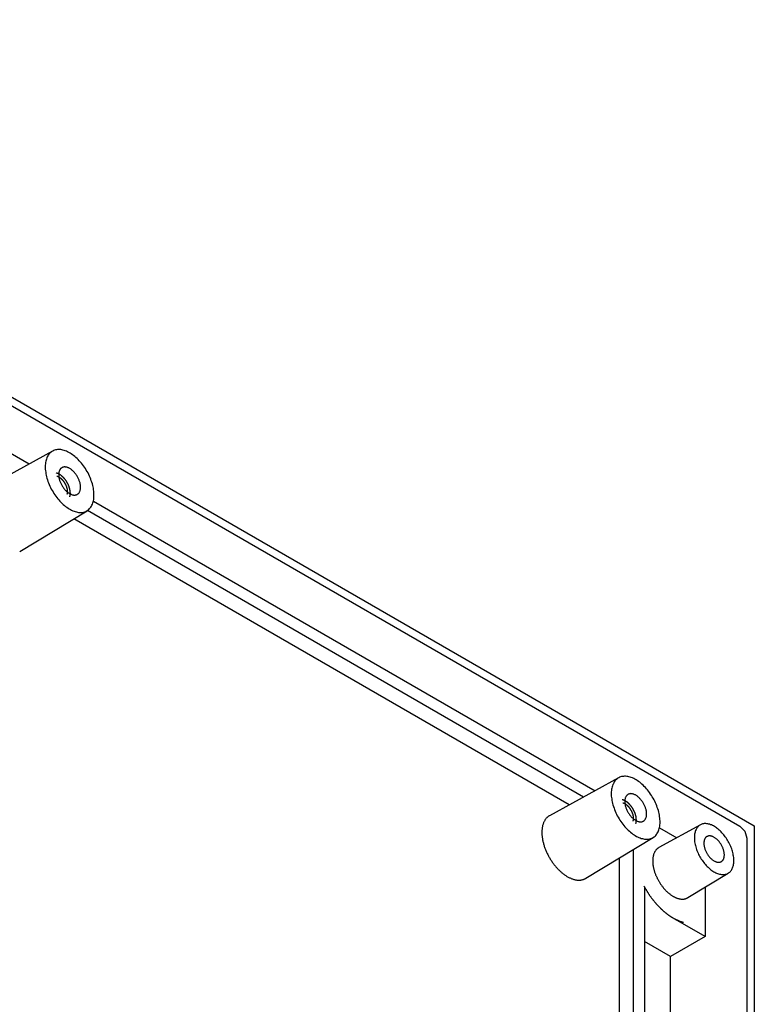
# Model space of a CAD drawing. Extents: x -482 to 59, y 41 to 470.
# Drawn here: x -22 to 54, y 366 to 468 of the extents above; entities that cross this region are included whole.
import ezdxf

# ---------------------------------------------------------------- set-up
doc = ezdxf.new("R2010")
doc.units = 0
doc.header["$LTSCALE"] = 10
doc.layers.add('LAYER1', color=7, linetype='CONTINUOUS')

msp = doc.modelspace()

# ---------------------------------------------------------------- linework, layer by layer
at = {"layer": 'LAYER1'}
for p, q in [((-90.31, 468.31), (54.49, 384.7)), ((-88.83, 466.56), (53.01, 384.67)), ((-72.72, 452.27), (-20.7, 422.24)), ((-18.26, 423.58), (-25.42, 419.65)), ((-14.03, 418.39), (37.99, 388.35)), ((-21.67, 413.15), (-14.69, 417.39)), ((36.79, 387.69), (-14.66, 417.4)), ((35.31, 386.88), (-16.07, 416.55)), ((40.43, 389.69), (33.27, 385.76)), ((48.9, 384.82), (44.6, 382.46)), ((44.66, 384.5), (46.45, 383.47)), ((54.49, 384.7), (54.49, 289.35)), ((37.02, 379.27), (44, 383.5)), ((53.72, 383.44), (53.72, 291.5)), ((41.96, 307.98), (41.96, 382.26)), ((40.52, 308.09), (40.52, 381.39)), ((47.6, 377.26), (51.79, 379.8)), ((43.12, 378.35), (43.12, 307.12)), ((49.4, 378.35), (49.4, 373.24)), ((49.4, 373.24), (46.08, 375.15)), ((45.81, 371.16), (43.12, 372.71)), ((49.4, 373.24), (45.81, 371.16)), ((45.81, 363.99), (45.81, 371.16))]:
    msp.add_line(p, q, dxfattribs=at)
msp.add_lwpolyline([(53.01, 384.67), (53.51, 384.14), (53.72, 383.44)], dxfattribs=at)
for points in [[(-14.05, 418.3, 0), (-14.02, 418.43, 0), (-14, 418.55, 0), (-13.98, 418.69, 0), (-13.97, 418.82, 0), (-13.97, 418.96, 0), (-13.97, 419.11, 0), (-13.98, 419.25, 0), (-13.99, 419.4, 0), (-14.01, 419.56, 0), (-14.03, 419.71, 0), (-14.06, 419.87, 0), (-14.1, 420.02, 0), (-14.14, 420.18, 0), (-14.19, 420.34, 0), (-14.25, 420.5, 0), (-14.31, 420.66, 0), (-14.37, 420.82, 0), (-14.44, 420.98, 0), (-14.51, 421.14, 0), (-14.59, 421.3, 0), (-14.68, 421.45, 0), (-14.77, 421.6, 0), (-14.86, 421.75, 0), (-14.96, 421.9, 0), (-15.06, 422.04, 0), (-15.16, 422.18, 0), (-15.27, 422.31, 0), (-15.38, 422.44, 0), (-15.49, 422.57, 0), (-15.6, 422.69, 0), (-15.72, 422.8, 0), (-15.84, 422.91, 0), (-15.96, 423.01, 0), (-16.08, 423.11, 0), (-16.21, 423.2, 0), (-16.33, 423.29, 0), (-16.45, 423.36, 0), (-16.58, 423.43, 0), (-16.7, 423.5, 0), (-16.83, 423.55, 0), (-16.95, 423.6, 0), (-17.07, 423.64, 0), (-17.19, 423.68, 0), (-17.31, 423.7, 0), (-17.42, 423.72, 0), (-17.54, 423.73, 0), (-17.65, 423.73, 0), (-17.76, 423.73, 0), (-17.87, 423.71, 0), (-17.97, 423.69, 0), (-18.07, 423.66, 0), (-18.16, 423.63, 0), (-18.25, 423.58, 0), (-18.34, 423.53, 0), (-18.42, 423.47, 0), (-18.5, 423.4, 0), (-18.57, 423.33, 0), (-18.64, 423.25, 0), (-18.71, 423.16, 0), (-18.76, 423.07, 0), (-18.81, 422.97, 0), (-18.86, 422.86, 0), (-18.9, 422.75, 0), (-18.94, 422.63, 0), (-18.97, 422.51, 0), (-18.99, 422.38, 0), (-19.01, 422.25, 0), (-19.02, 422.12, 0), (-19.02, 421.98, 0), (-19.02, 421.83, 0), (-19.02, 421.69, 0), (-19, 421.54, 0), (-18.98, 421.38, 0), (-18.96, 421.23, 0), (-18.93, 421.07, 0), (-18.89, 420.91, 0), (-18.85, 420.75, 0), (-18.8, 420.59, 0), (-18.74, 420.43, 0), (-18.68, 420.27, 0), (-18.62, 420.11, 0), (-18.55, 419.95, 0), (-18.48, 419.8, 0), (-18.4, 419.64, 0), (-18.31, 419.49, 0), (-18.22, 419.34, 0), (-18.13, 419.19, 0), (-18.03, 419.04, 0), (-17.93, 418.9, 0), (-17.83, 418.76, 0), (-17.72, 418.63, 0), (-17.61, 418.5, 0), (-17.5, 418.37, 0), (-17.39, 418.25, 0), (-17.27, 418.14, 0), (-17.15, 418.03, 0), (-17.03, 417.92, 0), (-16.91, 417.83, 0), (-16.78, 417.74, 0), (-16.66, 417.65, 0), (-16.54, 417.57, 0), (-16.41, 417.5, 0), (-16.29, 417.44, 0), (-16.17, 417.38, 0), (-16.04, 417.33, 0), (-15.92, 417.29, 0), (-15.8, 417.26, 0), (-15.68, 417.24, 0), (-15.57, 417.22, 0), (-15.45, 417.21, 0), (-15.34, 417.2, 0), (-15.23, 417.21, 0), (-15.13, 417.22, 0), (-15.02, 417.25, 0), (-14.92, 417.27, 0), (-14.83, 417.31, 0), (-14.74, 417.36, 0), (-14.65, 417.41, 0), (-14.57, 417.47, 0), (-14.49, 417.53, 0), (-14.42, 417.61, 0), (-14.35, 417.69, 0), (-14.29, 417.77, 0), (-14.23, 417.87, 0), (-14.18, 417.97, 0), (-14.13, 418.07, 0), (-14.09, 418.19, 0), (-14.05, 418.3, 0)], [(-15.4, 419.5, 0), (-15.39, 419.56, 0), (-15.38, 419.61, 0), (-15.37, 419.67, 0), (-15.37, 419.73, 0), (-15.36, 419.79, 0), (-15.36, 419.86, 0), (-15.37, 419.93, 0), (-15.37, 419.99, 0), (-15.38, 420.06, 0), (-15.39, 420.13, 0), (-15.41, 420.2, 0), (-15.42, 420.27, 0), (-15.44, 420.34, 0), (-15.46, 420.41, 0), (-15.49, 420.49, 0), (-15.52, 420.56, 0), (-15.54, 420.63, 0), (-15.58, 420.7, 0), (-15.61, 420.77, 0), (-15.64, 420.84, 0), (-15.68, 420.91, 0), (-15.72, 420.98, 0), (-15.76, 421.04, 0), (-15.81, 421.11, 0), (-15.85, 421.17, 0), (-15.9, 421.23, 0), (-15.95, 421.29, 0), (-15.99, 421.35, 0), (-16.05, 421.41, 0), (-16.1, 421.46, 0), (-16.15, 421.51, 0), (-16.2, 421.56, 0), (-16.26, 421.61, 0), (-16.31, 421.65, 0), (-16.37, 421.69, 0), (-16.42, 421.73, 0), (-16.48, 421.76, 0), (-16.53, 421.8, 0), (-16.59, 421.82, 0), (-16.64, 421.85, 0), (-16.7, 421.87, 0), (-16.75, 421.89, 0), (-16.81, 421.9, 0), (-16.86, 421.92, 0), (-16.91, 421.92, 0), (-16.96, 421.93, 0), (-17.01, 421.93, 0), (-17.06, 421.93, 0), (-17.11, 421.92, 0), (-17.15, 421.91, 0), (-17.2, 421.9, 0), (-17.24, 421.88, 0), (-17.28, 421.86, 0), (-17.32, 421.84, 0), (-17.36, 421.81, 0), (-17.39, 421.78, 0), (-17.43, 421.75, 0), (-17.46, 421.71, 0), (-17.48, 421.67, 0), (-17.51, 421.63, 0), (-17.53, 421.59, 0), (-17.55, 421.54, 0), (-17.57, 421.49, 0), (-17.59, 421.44, 0), (-17.6, 421.38, 0), (-17.61, 421.33, 0), (-17.62, 421.27, 0), (-17.62, 421.21, 0), (-17.63, 421.14, 0), (-17.63, 421.08, 0), (-17.62, 421.01, 0), (-17.62, 420.95, 0), (-17.61, 420.88, 0), (-17.6, 420.81, 0), (-17.58, 420.74, 0), (-17.57, 420.67, 0), (-17.55, 420.6, 0), (-17.53, 420.52, 0), (-17.5, 420.45, 0), (-17.48, 420.38, 0), (-17.45, 420.31, 0), (-17.41, 420.24, 0), (-17.38, 420.17, 0), (-17.35, 420.1, 0), (-17.31, 420.03, 0), (-17.27, 419.96, 0), (-17.23, 419.89, 0), (-17.18, 419.83, 0), (-17.14, 419.77, 0), (-17.09, 419.7, 0), (-17.04, 419.64, 0), (-17, 419.59, 0), (-16.95, 419.53, 0), (-16.89, 419.48, 0), (-16.84, 419.43, 0), (-16.79, 419.38, 0), (-16.73, 419.33, 0), (-16.68, 419.29, 0), (-16.62, 419.25, 0), (-16.57, 419.21, 0), (-16.51, 419.17, 0), (-16.46, 419.14, 0), (-16.4, 419.11, 0), (-16.35, 419.09, 0), (-16.29, 419.07, 0), (-16.24, 419.05, 0), (-16.18, 419.03, 0), (-16.13, 419.02, 0), (-16.08, 419.01, 0), (-16.03, 419.01, 0), (-15.98, 419.01, 0), (-15.93, 419.01, 0), (-15.88, 419.02, 0), (-15.84, 419.03, 0), (-15.79, 419.04, 0), (-15.75, 419.06, 0), (-15.71, 419.08, 0), (-15.67, 419.1, 0), (-15.63, 419.13, 0), (-15.6, 419.15, 0), (-15.56, 419.19, 0), (-15.53, 419.22, 0), (-15.51, 419.26, 0), (-15.48, 419.31, 0), (-15.46, 419.35, 0), (-15.44, 419.4, 0), (-15.42, 419.45, 0), (-15.4, 419.5, 0)], [(-16.46, 418.89, 0), (-16.46, 418.91, 0), (-16.45, 418.93, 0), (-16.45, 418.94, 0), (-16.45, 418.96, 0), (-16.44, 418.98, 0), (-16.44, 419, 0), (-16.44, 419.02, 0), (-16.43, 419.04, 0), (-16.43, 419.06, 0), (-16.43, 419.08, 0), (-16.43, 419.1, 0), (-16.43, 419.12, 0), (-16.43, 419.15, 0), (-16.42, 419.17, 0), (-16.42, 419.19, 0), (-16.42, 419.21, 0), (-16.42, 419.23, 0), (-16.43, 419.26, 0), (-16.43, 419.28, 0), (-16.43, 419.3, 0), (-16.43, 419.32, 0), (-16.43, 419.35, 0), (-16.43, 419.37, 0), (-16.44, 419.39, 0), (-16.44, 419.42, 0), (-16.44, 419.44, 0), (-16.45, 419.46, 0), (-16.45, 419.49, 0), (-16.45, 419.51, 0), (-16.46, 419.53, 0), (-16.46, 419.56, 0), (-16.47, 419.58, 0), (-16.47, 419.61, 0), (-16.48, 419.63, 0), (-16.48, 419.65, 0), (-16.49, 419.68, 0), (-16.5, 419.7, 0), (-16.5, 419.73, 0), (-16.51, 419.75, 0), (-16.52, 419.78, 0), (-16.53, 419.8, 0), (-16.53, 419.82, 0), (-16.54, 419.85, 0), (-16.55, 419.87, 0), (-16.56, 419.9, 0), (-16.57, 419.92, 0), (-16.58, 419.95, 0), (-16.59, 419.97, 0), (-16.6, 420, 0), (-16.61, 420.02, 0), (-16.62, 420.05, 0), (-16.63, 420.07, 0), (-16.64, 420.09, 0), (-16.65, 420.12, 0), (-16.66, 420.14, 0), (-16.67, 420.17, 0), (-16.69, 420.19, 0), (-16.7, 420.21, 0), (-16.71, 420.24, 0), (-16.72, 420.26, 0), (-16.74, 420.28, 0), (-16.75, 420.31, 0), (-16.76, 420.33, 0), (-16.78, 420.35, 0), (-16.79, 420.38, 0), (-16.8, 420.4, 0), (-16.82, 420.42, 0), (-16.83, 420.44, 0), (-16.85, 420.47, 0), (-16.86, 420.49, 0), (-16.88, 420.51, 0), (-16.89, 420.53, 0), (-16.91, 420.55, 0), (-16.92, 420.58, 0), (-16.94, 420.6, 0), (-16.96, 420.62, 0), (-16.97, 420.64, 0), (-16.99, 420.66, 0), (-17.01, 420.68, 0), (-17.02, 420.7, 0), (-17.04, 420.72, 0), (-17.06, 420.74, 0), (-17.07, 420.76, 0), (-17.09, 420.78, 0), (-17.11, 420.8, 0), (-17.12, 420.81, 0), (-17.14, 420.83, 0), (-17.16, 420.85, 0), (-17.18, 420.87, 0), (-17.2, 420.89, 0), (-17.21, 420.9, 0), (-17.23, 420.92, 0), (-17.25, 420.94, 0), (-17.27, 420.95, 0), (-17.29, 420.97, 0), (-17.31, 420.99, 0), (-17.32, 421, 0), (-17.34, 421.02, 0), (-17.36, 421.03, 0), (-17.38, 421.05, 0), (-17.4, 421.06, 0), (-17.42, 421.07, 0), (-17.44, 421.09, 0), (-17.45, 421.1, 0), (-17.47, 421.11, 0), (-17.49, 421.12, 0), (-17.51, 421.14, 0), (-17.53, 421.15, 0), (-17.55, 421.16, 0), (-17.57, 421.17, 0), (-17.59, 421.18, 0), (-17.61, 421.19, 0), (-17.63, 421.2, 0), (-17.64, 421.21, 0), (-17.66, 421.22, 0), (-17.68, 421.23, 0), (-17.7, 421.24, 0), (-17.72, 421.24, 0), (-17.74, 421.25, 0), (-17.76, 421.26, 0), (-17.78, 421.26, 0), (-17.79, 421.27, 0), (-17.81, 421.28, 0), (-17.83, 421.28, 0), (-17.85, 421.29, 0), (-17.87, 421.29, 0), (-17.89, 421.3, 0), (-17.9, 421.3, 0)], [(-16.75, 419.09, 0), (-16.74, 419.1, 0), (-16.74, 419.12, 0), (-16.74, 419.13, 0), (-16.73, 419.14, 0), (-16.73, 419.16, 0), (-16.73, 419.17, 0), (-16.72, 419.19, 0), (-16.72, 419.2, 0), (-16.72, 419.22, 0), (-16.72, 419.23, 0), (-16.71, 419.25, 0), (-16.71, 419.27, 0), (-16.71, 419.28, 0), (-16.71, 419.3, 0), (-16.71, 419.31, 0), (-16.71, 419.33, 0), (-16.71, 419.35, 0), (-16.71, 419.36, 0), (-16.71, 419.38, 0), (-16.71, 419.4, 0), (-16.71, 419.41, 0), (-16.71, 419.43, 0), (-16.71, 419.45, 0), (-16.71, 419.47, 0), (-16.71, 419.48, 0), (-16.71, 419.5, 0), (-16.72, 419.52, 0), (-16.72, 419.54, 0), (-16.72, 419.56, 0), (-16.72, 419.57, 0), (-16.73, 419.59, 0), (-16.73, 419.61, 0), (-16.73, 419.63, 0), (-16.74, 419.65, 0), (-16.74, 419.67, 0), (-16.75, 419.68, 0), (-16.75, 419.7, 0), (-16.76, 419.72, 0), (-16.76, 419.74, 0), (-16.77, 419.76, 0), (-16.77, 419.78, 0), (-16.78, 419.8, 0), (-16.78, 419.81, 0), (-16.79, 419.83, 0), (-16.8, 419.85, 0), (-16.8, 419.87, 0), (-16.81, 419.89, 0), (-16.82, 419.91, 0), (-16.82, 419.93, 0), (-16.83, 419.95, 0), (-16.84, 419.96, 0), (-16.85, 419.98, 0), (-16.85, 420, 0), (-16.86, 420.02, 0), (-16.87, 420.04, 0), (-16.88, 420.06, 0), (-16.89, 420.08, 0), (-16.9, 420.09, 0), (-16.91, 420.11, 0), (-16.92, 420.13, 0), (-16.93, 420.15, 0), (-16.94, 420.17, 0), (-16.95, 420.19, 0), (-16.96, 420.2, 0), (-16.97, 420.22, 0), (-16.98, 420.24, 0), (-16.99, 420.26, 0), (-17, 420.27, 0), (-17.01, 420.29, 0), (-17.02, 420.31, 0), (-17.03, 420.32, 0), (-17.04, 420.34, 0), (-17.06, 420.36, 0), (-17.07, 420.38, 0), (-17.08, 420.39, 0), (-17.09, 420.41, 0), (-17.1, 420.42, 0), (-17.12, 420.44, 0), (-17.13, 420.46, 0), (-17.14, 420.47, 0), (-17.15, 420.49, 0), (-17.17, 420.5, 0), (-17.18, 420.52, 0), (-17.19, 420.53, 0), (-17.21, 420.55, 0), (-17.22, 420.56, 0), (-17.23, 420.57, 0), (-17.25, 420.59, 0), (-17.26, 420.6, 0), (-17.27, 420.62, 0), (-17.29, 420.63, 0), (-17.3, 420.64, 0), (-17.31, 420.66, 0), (-17.33, 420.67, 0), (-17.34, 420.68, 0), (-17.36, 420.69, 0), (-17.37, 420.71, 0), (-17.39, 420.72, 0), (-17.4, 420.73, 0), (-17.41, 420.74, 0), (-17.43, 420.75, 0), (-17.44, 420.76, 0), (-17.46, 420.77, 0), (-17.47, 420.78, 0), (-17.49, 420.79, 0), (-17.5, 420.8, 0), (-17.52, 420.81, 0), (-17.53, 420.82, 0), (-17.54, 420.83, 0), (-17.56, 420.84, 0), (-17.57, 420.85, 0), (-17.59, 420.85, 0), (-17.6, 420.86, 0), (-17.62, 420.87, 0), (-17.63, 420.88, 0), (-17.65, 420.88, 0), (-17.66, 420.89, 0), (-17.67, 420.89, 0), (-17.69, 420.9, 0), (-17.7, 420.91, 0), (-17.72, 420.91, 0), (-17.73, 420.92, 0), (-17.75, 420.92, 0), (-17.76, 420.93, 0), (-17.77, 420.93, 0), (-17.79, 420.93, 0), (-17.8, 420.94, 0), (-17.82, 420.94, 0)], [(-16.48, 418.83, 0), (-16.48, 418.83, 0), (-16.48, 418.83, 0), (-16.48, 418.83, 0), (-16.48, 418.83, 0), (-16.48, 418.83, 0), (-16.48, 418.83, 0), (-16.48, 418.84, 0), (-16.48, 418.84, 0), (-16.48, 418.84, 0), (-16.48, 418.84, 0), (-16.48, 418.84, 0), (-16.48, 418.84, 0), (-16.48, 418.84, 0), (-16.48, 418.84, 0), (-16.48, 418.84, 0), (-16.48, 418.84, 0), (-16.48, 418.84, 0), (-16.48, 418.84, 0), (-16.48, 418.84, 0), (-16.48, 418.84, 0), (-16.48, 418.84, 0), (-16.48, 418.84, 0), (-16.48, 418.84, 0), (-16.48, 418.84, 0), (-16.48, 418.84, 0), (-16.48, 418.84, 0), (-16.48, 418.84, 0), (-16.48, 418.85, 0), (-16.48, 418.85, 0), (-16.48, 418.85, 0), (-16.48, 418.85, 0), (-16.48, 418.85, 0), (-16.48, 418.85, 0), (-16.47, 418.85, 0), (-16.47, 418.85, 0), (-16.47, 418.85, 0), (-16.47, 418.85, 0), (-16.47, 418.85, 0), (-16.47, 418.85, 0), (-16.47, 418.85, 0), (-16.47, 418.85, 0), (-16.47, 418.85, 0), (-16.47, 418.85, 0), (-16.47, 418.85, 0), (-16.47, 418.85, 0), (-16.47, 418.85, 0), (-16.47, 418.85, 0), (-16.47, 418.85, 0), (-16.47, 418.85, 0), (-16.47, 418.85, 0), (-16.47, 418.85, 0), (-16.47, 418.86, 0), (-16.47, 418.86, 0), (-16.47, 418.86, 0), (-16.47, 418.86, 0), (-16.47, 418.86, 0), (-16.47, 418.86, 0), (-16.47, 418.86, 0), (-16.47, 418.86, 0), (-16.47, 418.86, 0), (-16.47, 418.86, 0), (-16.47, 418.86, 0), (-16.47, 418.86, 0), (-16.47, 418.86, 0), (-16.47, 418.86, 0), (-16.47, 418.86, 0), (-16.47, 418.86, 0), (-16.47, 418.86, 0), (-16.47, 418.86, 0), (-16.47, 418.86, 0), (-16.47, 418.86, 0), (-16.47, 418.86, 0), (-16.47, 418.86, 0), (-16.47, 418.86, 0), (-16.47, 418.86, 0), (-16.47, 418.87, 0), (-16.47, 418.87, 0), (-16.47, 418.87, 0), (-16.47, 418.87, 0), (-16.47, 418.87, 0), (-16.47, 418.87, 0), (-16.47, 418.87, 0), (-16.47, 418.87, 0), (-16.47, 418.87, 0), (-16.47, 418.87, 0), (-16.47, 418.87, 0), (-16.47, 418.87, 0), (-16.47, 418.87, 0), (-16.47, 418.87, 0), (-16.47, 418.87, 0), (-16.47, 418.87, 0), (-16.47, 418.87, 0), (-16.47, 418.87, 0), (-16.47, 418.87, 0), (-16.47, 418.87, 0), (-16.47, 418.87, 0), (-16.47, 418.87, 0), (-16.47, 418.87, 0), (-16.47, 418.88, 0), (-16.47, 418.88, 0), (-16.47, 418.88, 0), (-16.47, 418.88, 0), (-16.47, 418.88, 0), (-16.47, 418.88, 0), (-16.47, 418.88, 0), (-16.47, 418.88, 0), (-16.47, 418.88, 0), (-16.47, 418.88, 0), (-16.47, 418.88, 0), (-16.47, 418.88, 0), (-16.47, 418.88, 0), (-16.47, 418.88, 0), (-16.47, 418.88, 0), (-16.46, 418.88, 0), (-16.46, 418.88, 0), (-16.46, 418.88, 0), (-16.46, 418.88, 0), (-16.46, 418.88, 0), (-16.46, 418.88, 0), (-16.46, 418.88, 0), (-16.46, 418.88, 0), (-16.46, 418.88, 0), (-16.46, 418.88, 0), (-16.46, 418.89, 0), (-16.46, 418.89, 0), (-16.46, 418.89, 0), (-16.46, 418.89, 0), (-16.46, 418.89, 0)], [(44.64, 384.42, 0), (44.67, 384.54, 0), (44.69, 384.67, 0), (44.71, 384.8, 0), (44.72, 384.94, 0), (44.72, 385.08, 0), (44.72, 385.22, 0), (44.71, 385.37, 0), (44.7, 385.52, 0), (44.68, 385.67, 0), (44.66, 385.83, 0), (44.63, 385.98, 0), (44.59, 386.14, 0), (44.55, 386.3, 0), (44.5, 386.46, 0), (44.44, 386.62, 0), (44.38, 386.78, 0), (44.32, 386.94, 0), (44.25, 387.1, 0), (44.17, 387.26, 0), (44.1, 387.41, 0), (44.01, 387.57, 0), (43.92, 387.72, 0), (43.83, 387.87, 0), (43.73, 388.01, 0), (43.63, 388.15, 0), (43.53, 388.29, 0), (43.42, 388.43, 0), (43.31, 388.56, 0), (43.2, 388.68, 0), (43.09, 388.8, 0), (42.97, 388.92, 0), (42.85, 389.03, 0), (42.73, 389.13, 0), (42.61, 389.23, 0), (42.48, 389.32, 0), (42.36, 389.4, 0), (42.24, 389.48, 0), (42.11, 389.55, 0), (41.99, 389.61, 0), (41.86, 389.67, 0), (41.74, 389.72, 0), (41.62, 389.76, 0), (41.5, 389.79, 0), (41.38, 389.82, 0), (41.27, 389.84, 0), (41.15, 389.85, 0), (41.04, 389.85, 0), (40.93, 389.84, 0), (40.82, 389.83, 0), (40.72, 389.81, 0), (40.62, 389.78, 0), (40.53, 389.74, 0), (40.44, 389.7, 0), (40.35, 389.64, 0), (40.27, 389.59, 0), (40.19, 389.52, 0), (40.12, 389.45, 0), (40.05, 389.37, 0), (39.98, 389.28, 0), (39.93, 389.19, 0), (39.88, 389.08, 0), (39.83, 388.98, 0), (39.79, 388.87, 0), (39.75, 388.75, 0), (39.72, 388.63, 0), (39.7, 388.5, 0), (39.68, 388.37, 0), (39.67, 388.23, 0), (39.67, 388.09, 0), (39.67, 387.95, 0), (39.67, 387.8, 0), (39.69, 387.65, 0), (39.71, 387.5, 0), (39.73, 387.34, 0), (39.76, 387.19, 0), (39.8, 387.03, 0), (39.84, 386.87, 0), (39.89, 386.71, 0), (39.95, 386.55, 0), (40.01, 386.39, 0), (40.07, 386.23, 0), (40.14, 386.07, 0), (40.21, 385.91, 0), (40.29, 385.76, 0), (40.38, 385.6, 0), (40.47, 385.45, 0), (40.56, 385.3, 0), (40.66, 385.16, 0), (40.76, 385.01, 0), (40.86, 384.88, 0), (40.97, 384.74, 0), (41.08, 384.61, 0), (41.19, 384.49, 0), (41.3, 384.37, 0), (41.42, 384.25, 0), (41.54, 384.14, 0), (41.66, 384.04, 0), (41.78, 383.94, 0), (41.91, 383.85, 0), (42.03, 383.77, 0), (42.15, 383.69, 0), (42.28, 383.62, 0), (42.4, 383.56, 0), (42.52, 383.5, 0), (42.65, 383.45, 0), (42.77, 383.41, 0), (42.89, 383.38, 0), (43.01, 383.35, 0), (43.12, 383.33, 0), (43.24, 383.32, 0), (43.35, 383.32, 0), (43.46, 383.33, 0), (43.56, 383.34, 0), (43.67, 383.36, 0), (43.77, 383.39, 0), (43.86, 383.43, 0), (43.95, 383.47, 0), (44.04, 383.52, 0), (44.12, 383.58, 0), (44.2, 383.65, 0), (44.27, 383.72, 0), (44.34, 383.8, 0), (44.4, 383.89, 0), (44.46, 383.98, 0), (44.51, 384.08, 0), (44.56, 384.19, 0), (44.6, 384.3, 0), (44.64, 384.42, 0)], [(43.29, 385.62, 0), (43.3, 385.67, 0), (43.31, 385.73, 0), (43.32, 385.79, 0), (43.32, 385.85, 0), (43.33, 385.91, 0), (43.33, 385.97, 0), (43.32, 386.04, 0), (43.32, 386.11, 0), (43.31, 386.18, 0), (43.3, 386.25, 0), (43.28, 386.31, 0), (43.27, 386.39, 0), (43.25, 386.46, 0), (43.23, 386.53, 0), (43.2, 386.6, 0), (43.17, 386.67, 0), (43.15, 386.74, 0), (43.11, 386.81, 0), (43.08, 386.88, 0), (43.05, 386.95, 0), (43.01, 387.02, 0), (42.97, 387.09, 0), (42.93, 387.16, 0), (42.88, 387.22, 0), (42.84, 387.29, 0), (42.79, 387.35, 0), (42.74, 387.41, 0), (42.7, 387.47, 0), (42.64, 387.52, 0), (42.59, 387.58, 0), (42.54, 387.63, 0), (42.49, 387.68, 0), (42.43, 387.72, 0), (42.38, 387.77, 0), (42.32, 387.81, 0), (42.27, 387.85, 0), (42.21, 387.88, 0), (42.16, 387.91, 0), (42.1, 387.94, 0), (42.05, 387.96, 0), (41.99, 387.99, 0), (41.94, 388, 0), (41.88, 388.02, 0), (41.83, 388.03, 0), (41.78, 388.04, 0), (41.73, 388.04, 0), (41.68, 388.05, 0), (41.63, 388.04, 0), (41.58, 388.04, 0), (41.54, 388.03, 0), (41.49, 388.01, 0), (41.45, 388, 0), (41.41, 387.98, 0), (41.37, 387.95, 0), (41.33, 387.93, 0), (41.3, 387.9, 0), (41.26, 387.87, 0), (41.23, 387.83, 0), (41.21, 387.79, 0), (41.18, 387.75, 0), (41.16, 387.7, 0), (41.14, 387.66, 0), (41.12, 387.61, 0), (41.1, 387.55, 0), (41.09, 387.5, 0), (41.08, 387.44, 0), (41.07, 387.38, 0), (41.07, 387.32, 0), (41.06, 387.26, 0), (41.06, 387.19, 0), (41.07, 387.13, 0), (41.07, 387.06, 0), (41.08, 386.99, 0), (41.09, 386.92, 0), (41.11, 386.85, 0), (41.12, 386.78, 0), (41.14, 386.71, 0), (41.16, 386.64, 0), (41.19, 386.57, 0), (41.21, 386.5, 0), (41.24, 386.43, 0), (41.27, 386.35, 0), (41.31, 386.28, 0), (41.34, 386.21, 0), (41.38, 386.14, 0), (41.42, 386.08, 0), (41.46, 386.01, 0), (41.51, 385.94, 0), (41.55, 385.88, 0), (41.6, 385.82, 0), (41.65, 385.76, 0), (41.69, 385.7, 0), (41.74, 385.64, 0), (41.8, 385.59, 0), (41.85, 385.54, 0), (41.9, 385.49, 0), (41.96, 385.44, 0), (42.01, 385.4, 0), (42.07, 385.36, 0), (42.12, 385.32, 0), (42.18, 385.29, 0), (42.23, 385.26, 0), (42.29, 385.23, 0), (42.34, 385.2, 0), (42.4, 385.18, 0), (42.45, 385.16, 0), (42.51, 385.15, 0), (42.56, 385.14, 0), (42.61, 385.13, 0), (42.66, 385.12, 0), (42.71, 385.12, 0), (42.76, 385.13, 0), (42.81, 385.13, 0), (42.85, 385.14, 0), (42.9, 385.15, 0), (42.94, 385.17, 0), (42.98, 385.19, 0), (43.02, 385.21, 0), (43.06, 385.24, 0), (43.09, 385.27, 0), (43.12, 385.3, 0), (43.16, 385.34, 0), (43.18, 385.38, 0), (43.21, 385.42, 0), (43.23, 385.46, 0), (43.25, 385.51, 0), (43.27, 385.56, 0), (43.29, 385.62, 0)], [(42.23, 385, 0), (42.23, 385.02, 0), (42.24, 385.04, 0), (42.24, 385.06, 0), (42.24, 385.08, 0), (42.25, 385.1, 0), (42.25, 385.12, 0), (42.25, 385.14, 0), (42.26, 385.16, 0), (42.26, 385.18, 0), (42.26, 385.2, 0), (42.26, 385.22, 0), (42.26, 385.24, 0), (42.26, 385.26, 0), (42.26, 385.28, 0), (42.27, 385.31, 0), (42.27, 385.33, 0), (42.27, 385.35, 0), (42.26, 385.37, 0), (42.26, 385.39, 0), (42.26, 385.42, 0), (42.26, 385.44, 0), (42.26, 385.46, 0), (42.26, 385.49, 0), (42.25, 385.51, 0), (42.25, 385.53, 0), (42.25, 385.56, 0), (42.24, 385.58, 0), (42.24, 385.6, 0), (42.24, 385.63, 0), (42.23, 385.65, 0), (42.23, 385.67, 0), (42.22, 385.7, 0), (42.22, 385.72, 0), (42.21, 385.75, 0), (42.21, 385.77, 0), (42.2, 385.79, 0), (42.19, 385.82, 0), (42.19, 385.84, 0), (42.18, 385.87, 0), (42.17, 385.89, 0), (42.16, 385.92, 0), (42.16, 385.94, 0), (42.15, 385.96, 0), (42.14, 385.99, 0), (42.13, 386.01, 0), (42.12, 386.04, 0), (42.11, 386.06, 0), (42.1, 386.09, 0), (42.09, 386.11, 0), (42.08, 386.14, 0), (42.07, 386.16, 0), (42.06, 386.18, 0), (42.05, 386.21, 0), (42.04, 386.23, 0), (42.03, 386.26, 0), (42.02, 386.28, 0), (42, 386.31, 0), (41.99, 386.33, 0), (41.98, 386.35, 0), (41.97, 386.38, 0), (41.95, 386.4, 0), (41.94, 386.42, 0), (41.93, 386.45, 0), (41.91, 386.47, 0), (41.9, 386.49, 0), (41.89, 386.51, 0), (41.87, 386.54, 0), (41.86, 386.56, 0), (41.84, 386.58, 0), (41.83, 386.6, 0), (41.81, 386.63, 0), (41.8, 386.65, 0), (41.78, 386.67, 0), (41.77, 386.69, 0), (41.75, 386.71, 0), (41.73, 386.73, 0), (41.72, 386.75, 0), (41.7, 386.77, 0), (41.68, 386.8, 0), (41.67, 386.81, 0), (41.65, 386.83, 0), (41.63, 386.86, 0), (41.62, 386.87, 0), (41.6, 386.89, 0), (41.58, 386.91, 0), (41.57, 386.93, 0), (41.55, 386.95, 0), (41.53, 386.97, 0), (41.51, 386.99, 0), (41.49, 387, 0), (41.48, 387.02, 0), (41.46, 387.04, 0), (41.44, 387.05, 0), (41.42, 387.07, 0), (41.4, 387.08, 0), (41.38, 387.1, 0), (41.37, 387.12, 0), (41.35, 387.13, 0), (41.33, 387.15, 0), (41.31, 387.16, 0), (41.29, 387.18, 0), (41.27, 387.19, 0), (41.25, 387.2, 0), (41.23, 387.21, 0), (41.22, 387.23, 0), (41.2, 387.24, 0), (41.18, 387.25, 0), (41.16, 387.26, 0), (41.14, 387.27, 0), (41.12, 387.29, 0), (41.1, 387.3, 0), (41.08, 387.31, 0), (41.06, 387.32, 0), (41.05, 387.32, 0), (41.03, 387.33, 0), (41.01, 387.34, 0), (40.99, 387.35, 0), (40.97, 387.36, 0), (40.95, 387.37, 0), (40.93, 387.37, 0), (40.91, 387.38, 0), (40.9, 387.39, 0), (40.88, 387.39, 0), (40.86, 387.4, 0), (40.84, 387.4, 0), (40.82, 387.41, 0), (40.8, 387.41, 0), (40.79, 387.42, 0)], [(41.94, 385.2, 0), (41.95, 385.22, 0), (41.95, 385.23, 0), (41.95, 385.25, 0), (41.96, 385.26, 0), (41.96, 385.27, 0), (41.96, 385.29, 0), (41.97, 385.3, 0), (41.97, 385.32, 0), (41.97, 385.33, 0), (41.97, 385.35, 0), (41.98, 385.37, 0), (41.98, 385.38, 0), (41.98, 385.4, 0), (41.98, 385.41, 0), (41.98, 385.43, 0), (41.98, 385.45, 0), (41.98, 385.46, 0), (41.98, 385.48, 0), (41.98, 385.5, 0), (41.98, 385.51, 0), (41.98, 385.53, 0), (41.98, 385.55, 0), (41.98, 385.56, 0), (41.98, 385.58, 0), (41.98, 385.6, 0), (41.97, 385.62, 0), (41.97, 385.63, 0), (41.97, 385.65, 0), (41.97, 385.67, 0), (41.97, 385.69, 0), (41.96, 385.71, 0), (41.96, 385.73, 0), (41.96, 385.74, 0), (41.95, 385.76, 0), (41.95, 385.78, 0), (41.94, 385.8, 0), (41.94, 385.82, 0), (41.93, 385.84, 0), (41.93, 385.86, 0), (41.92, 385.87, 0), (41.92, 385.89, 0), (41.91, 385.91, 0), (41.91, 385.93, 0), (41.9, 385.95, 0), (41.89, 385.97, 0), (41.89, 385.99, 0), (41.88, 386, 0), (41.87, 386.02, 0), (41.87, 386.04, 0), (41.86, 386.06, 0), (41.85, 386.08, 0), (41.84, 386.1, 0), (41.84, 386.12, 0), (41.83, 386.14, 0), (41.82, 386.15, 0), (41.81, 386.17, 0), (41.8, 386.19, 0), (41.79, 386.21, 0), (41.78, 386.23, 0), (41.77, 386.25, 0), (41.76, 386.26, 0), (41.75, 386.28, 0), (41.74, 386.3, 0), (41.73, 386.32, 0), (41.72, 386.34, 0), (41.71, 386.35, 0), (41.7, 386.37, 0), (41.69, 386.39, 0), (41.68, 386.41, 0), (41.67, 386.42, 0), (41.66, 386.44, 0), (41.65, 386.46, 0), (41.63, 386.47, 0), (41.62, 386.49, 0), (41.61, 386.51, 0), (41.6, 386.52, 0), (41.59, 386.54, 0), (41.57, 386.56, 0), (41.56, 386.57, 0), (41.55, 386.59, 0), (41.54, 386.6, 0), (41.52, 386.62, 0), (41.51, 386.63, 0), (41.5, 386.65, 0), (41.48, 386.66, 0), (41.47, 386.68, 0), (41.46, 386.69, 0), (41.44, 386.7, 0), (41.43, 386.72, 0), (41.42, 386.73, 0), (41.4, 386.75, 0), (41.39, 386.76, 0), (41.38, 386.77, 0), (41.36, 386.79, 0), (41.35, 386.8, 0), (41.33, 386.81, 0), (41.32, 386.82, 0), (41.3, 386.83, 0), (41.29, 386.85, 0), (41.28, 386.86, 0), (41.26, 386.87, 0), (41.25, 386.88, 0), (41.23, 386.89, 0), (41.22, 386.9, 0), (41.2, 386.91, 0), (41.19, 386.92, 0), (41.17, 386.93, 0), (41.16, 386.94, 0), (41.15, 386.94, 0), (41.13, 386.95, 0), (41.12, 386.96, 0), (41.1, 386.97, 0), (41.09, 386.98, 0), (41.07, 386.98, 0), (41.06, 386.99, 0), (41.04, 387, 0), (41.03, 387, 0), (41.02, 387.01, 0), (41, 387.02, 0), (40.99, 387.02, 0), (40.97, 387.03, 0), (40.96, 387.03, 0), (40.94, 387.04, 0), (40.93, 387.04, 0), (40.92, 387.05, 0), (40.9, 387.05, 0), (40.89, 387.05, 0), (40.87, 387.06, 0)], [(33.26, 385.76, 0), (33.22, 385.73, 0), (33.17, 385.7, 0), (33.13, 385.67, 0), (33.09, 385.64, 0), (33.04, 385.6, 0), (33, 385.56, 0), (32.97, 385.53, 0), (32.93, 385.49, 0), (32.89, 385.44, 0), (32.86, 385.4, 0), (32.82, 385.35, 0), (32.79, 385.31, 0), (32.76, 385.26, 0), (32.73, 385.21, 0), (32.71, 385.15, 0), (32.68, 385.1, 0), (32.65, 385.04, 0), (32.63, 384.99, 0), (32.61, 384.93, 0), (32.59, 384.87, 0), (32.57, 384.81, 0), (32.55, 384.74, 0), (32.54, 384.68, 0), (32.53, 384.61, 0), (32.51, 384.55, 0), (32.5, 384.48, 0), (32.49, 384.41, 0), (32.49, 384.34, 0), (32.48, 384.26, 0), (32.48, 384.19, 0), (32.47, 384.12, 0), (32.47, 384.04, 0), (32.47, 383.97, 0), (32.47, 383.89, 0), (32.48, 383.81, 0), (32.48, 383.74, 0), (32.49, 383.66, 0), (32.5, 383.58, 0), (32.51, 383.5, 0), (32.52, 383.42, 0), (32.53, 383.33, 0), (32.55, 383.25, 0), (32.57, 383.17, 0), (32.58, 383.08, 0), (32.6, 383, 0), (32.63, 382.92, 0), (32.65, 382.83, 0), (32.67, 382.75, 0), (32.7, 382.67, 0), (32.72, 382.58, 0), (32.75, 382.5, 0), (32.78, 382.41, 0), (32.81, 382.33, 0), (32.85, 382.25, 0), (32.88, 382.16, 0), (32.92, 382.08, 0), (32.95, 381.99, 0), (32.99, 381.91, 0), (33.03, 381.83, 0), (33.07, 381.74, 0), (33.12, 381.66, 0), (33.16, 381.58, 0), (33.2, 381.5, 0), (33.25, 381.42, 0), (33.3, 381.34, 0), (33.34, 381.26, 0), (33.39, 381.18, 0), (33.44, 381.11, 0), (33.49, 381.03, 0), (33.55, 380.95, 0), (33.6, 380.88, 0), (33.65, 380.8, 0), (33.71, 380.73, 0), (33.76, 380.66, 0), (33.82, 380.59, 0), (33.88, 380.52, 0), (33.93, 380.45, 0), (33.99, 380.38, 0), (34.05, 380.32, 0), (34.11, 380.25, 0), (34.17, 380.19, 0), (34.24, 380.13, 0), (34.3, 380.07, 0), (34.36, 380.01, 0), (34.42, 379.95, 0), (34.49, 379.9, 0), (34.55, 379.84, 0), (34.61, 379.79, 0), (34.68, 379.74, 0), (34.74, 379.69, 0), (34.81, 379.64, 0), (34.87, 379.6, 0), (34.94, 379.56, 0), (35, 379.51, 0), (35.07, 379.47, 0), (35.13, 379.43, 0), (35.2, 379.4, 0), (35.26, 379.36, 0), (35.33, 379.33, 0), (35.39, 379.3, 0), (35.46, 379.27, 0), (35.52, 379.24, 0), (35.59, 379.22, 0), (35.65, 379.2, 0), (35.72, 379.18, 0), (35.78, 379.16, 0), (35.84, 379.14, 0), (35.91, 379.12, 0), (35.97, 379.11, 0), (36.03, 379.1, 0), (36.09, 379.09, 0), (36.15, 379.09, 0), (36.21, 379.08, 0), (36.27, 379.08, 0), (36.33, 379.08, 0), (36.39, 379.08, 0), (36.44, 379.08, 0), (36.5, 379.09, 0), (36.56, 379.1, 0), (36.61, 379.11, 0), (36.66, 379.12, 0), (36.72, 379.13, 0), (36.77, 379.15, 0), (36.82, 379.17, 0), (36.87, 379.19, 0), (36.92, 379.21, 0), (36.97, 379.24, 0), (37.01, 379.26, 0)], [(42.21, 384.95, 0), (42.21, 384.95, 0), (42.21, 384.95, 0), (42.21, 384.95, 0), (42.21, 384.95, 0), (42.21, 384.95, 0), (42.21, 384.95, 0), (42.21, 384.95, 0), (42.21, 384.95, 0), (42.21, 384.95, 0), (42.21, 384.95, 0), (42.21, 384.95, 0), (42.21, 384.95, 0), (42.21, 384.95, 0), (42.21, 384.95, 0), (42.21, 384.95, 0), (42.21, 384.95, 0), (42.21, 384.95, 0), (42.21, 384.96, 0), (42.21, 384.96, 0), (42.21, 384.96, 0), (42.21, 384.96, 0), (42.21, 384.96, 0), (42.21, 384.96, 0), (42.21, 384.96, 0), (42.21, 384.96, 0), (42.21, 384.96, 0), (42.21, 384.96, 0), (42.21, 384.96, 0), (42.21, 384.96, 0), (42.21, 384.96, 0), (42.21, 384.96, 0), (42.21, 384.96, 0), (42.21, 384.96, 0), (42.22, 384.96, 0), (42.22, 384.96, 0), (42.22, 384.96, 0), (42.22, 384.96, 0), (42.22, 384.96, 0), (42.22, 384.96, 0), (42.22, 384.96, 0), (42.22, 384.96, 0), (42.22, 384.97, 0), (42.22, 384.97, 0), (42.22, 384.97, 0), (42.22, 384.97, 0), (42.22, 384.97, 0), (42.22, 384.97, 0), (42.22, 384.97, 0), (42.22, 384.97, 0), (42.22, 384.97, 0), (42.22, 384.97, 0), (42.22, 384.97, 0), (42.22, 384.97, 0), (42.22, 384.97, 0), (42.22, 384.97, 0), (42.22, 384.97, 0), (42.22, 384.97, 0), (42.22, 384.97, 0), (42.22, 384.97, 0), (42.22, 384.97, 0), (42.22, 384.97, 0), (42.22, 384.97, 0), (42.22, 384.98, 0), (42.22, 384.98, 0), (42.22, 384.98, 0), (42.22, 384.98, 0), (42.22, 384.98, 0), (42.22, 384.98, 0), (42.22, 384.98, 0), (42.22, 384.98, 0), (42.22, 384.98, 0), (42.22, 384.98, 0), (42.22, 384.98, 0), (42.22, 384.98, 0), (42.22, 384.98, 0), (42.22, 384.98, 0), (42.22, 384.98, 0), (42.22, 384.98, 0), (42.22, 384.98, 0), (42.22, 384.98, 0), (42.22, 384.98, 0), (42.22, 384.98, 0), (42.22, 384.98, 0), (42.22, 384.98, 0), (42.22, 384.98, 0), (42.22, 384.99, 0), (42.22, 384.99, 0), (42.22, 384.99, 0), (42.22, 384.99, 0), (42.22, 384.99, 0), (42.22, 384.99, 0), (42.22, 384.99, 0), (42.22, 384.99, 0), (42.22, 384.99, 0), (42.22, 384.99, 0), (42.22, 384.99, 0), (42.22, 384.99, 0), (42.22, 384.99, 0), (42.22, 384.99, 0), (42.22, 384.99, 0), (42.22, 384.99, 0), (42.22, 384.99, 0), (42.22, 384.99, 0), (42.22, 384.99, 0), (42.22, 384.99, 0), (42.22, 384.99, 0), (42.22, 384.99, 0), (42.22, 384.99, 0), (42.22, 384.99, 0), (42.22, 385, 0), (42.22, 385, 0), (42.22, 385, 0), (42.23, 385, 0), (42.23, 385, 0), (42.23, 385, 0), (42.23, 385, 0), (42.23, 385, 0), (42.23, 385, 0), (42.23, 385, 0), (42.23, 385, 0), (42.23, 385, 0), (42.23, 385, 0), (42.23, 385, 0), (42.23, 385, 0), (42.23, 385, 0), (42.23, 385, 0), (42.23, 385, 0), (42.23, 385, 0)], [(52.3, 380.54, 0), (52.33, 380.64, 0), (52.35, 380.75, 0), (52.36, 380.85, 0), (52.37, 380.96, 0), (52.37, 381.08, 0), (52.37, 381.19, 0), (52.37, 381.31, 0), (52.36, 381.43, 0), (52.34, 381.56, 0), (52.32, 381.68, 0), (52.29, 381.81, 0), (52.27, 381.94, 0), (52.23, 382.07, 0), (52.19, 382.2, 0), (52.15, 382.33, 0), (52.1, 382.46, 0), (52.05, 382.58, 0), (51.99, 382.71, 0), (51.93, 382.84, 0), (51.87, 382.97, 0), (51.8, 383.09, 0), (51.73, 383.21, 0), (51.65, 383.33, 0), (51.57, 383.45, 0), (51.49, 383.57, 0), (51.41, 383.68, 0), (51.32, 383.79, 0), (51.23, 383.89, 0), (51.14, 384, 0), (51.05, 384.09, 0), (50.95, 384.19, 0), (50.86, 384.27, 0), (50.76, 384.36, 0), (50.66, 384.44, 0), (50.56, 384.51, 0), (50.46, 384.58, 0), (50.36, 384.64, 0), (50.26, 384.7, 0), (50.16, 384.75, 0), (50.06, 384.8, 0), (49.96, 384.83, 0), (49.86, 384.87, 0), (49.76, 384.89, 0), (49.67, 384.92, 0), (49.57, 384.93, 0), (49.48, 384.94, 0), (49.39, 384.94, 0), (49.3, 384.94, 0), (49.22, 384.93, 0), (49.13, 384.91, 0), (49.05, 384.88, 0), (48.98, 384.85, 0), (48.9, 384.82, 0), (48.83, 384.78, 0), (48.77, 384.73, 0), (48.7, 384.67, 0), (48.64, 384.62, 0), (48.59, 384.55, 0), (48.54, 384.48, 0), (48.49, 384.4, 0), (48.45, 384.32, 0), (48.41, 384.24, 0), (48.38, 384.15, 0), (48.35, 384.05, 0), (48.33, 383.95, 0), (48.31, 383.85, 0), (48.29, 383.74, 0), (48.28, 383.63, 0), (48.28, 383.52, 0), (48.28, 383.4, 0), (48.29, 383.28, 0), (48.3, 383.16, 0), (48.31, 383.04, 0), (48.33, 382.91, 0), (48.36, 382.79, 0), (48.39, 382.66, 0), (48.42, 382.53, 0), (48.46, 382.4, 0), (48.51, 382.27, 0), (48.55, 382.14, 0), (48.61, 382.01, 0), (48.66, 381.88, 0), (48.72, 381.75, 0), (48.79, 381.63, 0), (48.86, 381.5, 0), (48.93, 381.38, 0), (49, 381.26, 0), (49.08, 381.14, 0), (49.16, 381.03, 0), (49.25, 380.91, 0), (49.33, 380.81, 0), (49.42, 380.7, 0), (49.51, 380.6, 0), (49.61, 380.5, 0), (49.7, 380.41, 0), (49.8, 380.32, 0), (49.89, 380.24, 0), (49.99, 380.16, 0), (50.09, 380.08, 0), (50.19, 380.02, 0), (50.29, 379.95, 0), (50.39, 379.9, 0), (50.49, 379.85, 0), (50.59, 379.8, 0), (50.69, 379.76, 0), (50.79, 379.73, 0), (50.89, 379.7, 0), (50.98, 379.68, 0), (51.08, 379.67, 0), (51.17, 379.66, 0), (51.26, 379.65, 0), (51.35, 379.66, 0), (51.44, 379.67, 0), (51.52, 379.69, 0), (51.6, 379.71, 0), (51.68, 379.74, 0), (51.75, 379.78, 0), (51.82, 379.82, 0), (51.89, 379.87, 0), (51.95, 379.92, 0), (52.01, 379.98, 0), (52.06, 380.05, 0), (52.12, 380.12, 0), (52.16, 380.19, 0), (52.2, 380.27, 0), (52.24, 380.36, 0), (52.28, 380.45, 0), (52.3, 380.54, 0)], [(51.35, 381.39, 0), (51.36, 381.44, 0), (51.37, 381.49, 0), (51.38, 381.55, 0), (51.38, 381.61, 0), (51.39, 381.67, 0), (51.39, 381.73, 0), (51.38, 381.79, 0), (51.38, 381.85, 0), (51.37, 381.91, 0), (51.36, 381.98, 0), (51.35, 382.05, 0), (51.33, 382.11, 0), (51.31, 382.18, 0), (51.29, 382.25, 0), (51.27, 382.31, 0), (51.24, 382.38, 0), (51.22, 382.45, 0), (51.19, 382.51, 0), (51.16, 382.58, 0), (51.12, 382.64, 0), (51.09, 382.71, 0), (51.05, 382.77, 0), (51.01, 382.83, 0), (50.97, 382.9, 0), (50.93, 382.96, 0), (50.89, 383.01, 0), (50.84, 383.07, 0), (50.8, 383.12, 0), (50.75, 383.18, 0), (50.7, 383.23, 0), (50.65, 383.28, 0), (50.6, 383.32, 0), (50.55, 383.37, 0), (50.5, 383.41, 0), (50.45, 383.44, 0), (50.4, 383.48, 0), (50.34, 383.51, 0), (50.29, 383.54, 0), (50.24, 383.57, 0), (50.19, 383.59, 0), (50.14, 383.61, 0), (50.09, 383.63, 0), (50.04, 383.64, 0), (49.99, 383.65, 0), (49.94, 383.66, 0), (49.89, 383.67, 0), (49.84, 383.67, 0), (49.8, 383.66, 0), (49.75, 383.66, 0), (49.71, 383.65, 0), (49.67, 383.64, 0), (49.63, 383.62, 0), (49.59, 383.6, 0), (49.55, 383.58, 0), (49.52, 383.56, 0), (49.48, 383.53, 0), (49.45, 383.5, 0), (49.43, 383.46, 0), (49.4, 383.43, 0), (49.38, 383.39, 0), (49.35, 383.35, 0), (49.33, 383.3, 0), (49.32, 383.25, 0), (49.3, 383.21, 0), (49.29, 383.15, 0), (49.28, 383.1, 0), (49.27, 383.05, 0), (49.27, 382.99, 0), (49.27, 382.93, 0), (49.27, 382.87, 0), (49.27, 382.81, 0), (49.27, 382.75, 0), (49.28, 382.68, 0), (49.29, 382.62, 0), (49.31, 382.55, 0), (49.32, 382.48, 0), (49.34, 382.42, 0), (49.36, 382.35, 0), (49.38, 382.28, 0), (49.41, 382.22, 0), (49.43, 382.15, 0), (49.46, 382.08, 0), (49.5, 382.02, 0), (49.53, 381.95, 0), (49.56, 381.89, 0), (49.6, 381.82, 0), (49.64, 381.76, 0), (49.68, 381.7, 0), (49.72, 381.64, 0), (49.77, 381.58, 0), (49.81, 381.52, 0), (49.86, 381.47, 0), (49.9, 381.42, 0), (49.95, 381.37, 0), (50, 381.32, 0), (50.05, 381.27, 0), (50.1, 381.23, 0), (50.15, 381.19, 0), (50.21, 381.15, 0), (50.26, 381.12, 0), (50.31, 381.08, 0), (50.36, 381.05, 0), (50.41, 381.03, 0), (50.46, 381, 0), (50.52, 380.98, 0), (50.57, 380.97, 0), (50.62, 380.95, 0), (50.67, 380.94, 0), (50.72, 380.93, 0), (50.76, 380.93, 0), (50.81, 380.93, 0), (50.86, 380.93, 0), (50.9, 380.94, 0), (50.94, 380.94, 0), (50.99, 380.96, 0), (51.03, 380.97, 0), (51.06, 380.99, 0), (51.1, 381.01, 0), (51.14, 381.04, 0), (51.17, 381.07, 0), (51.2, 381.1, 0), (51.23, 381.13, 0), (51.25, 381.17, 0), (51.28, 381.21, 0), (51.3, 381.25, 0), (51.32, 381.29, 0), (51.34, 381.34, 0), (51.35, 381.39, 0)], [(44.59, 382.45, 0), (44.56, 382.43, 0), (44.52, 382.41, 0), (44.49, 382.38, 0), (44.45, 382.36, 0), (44.42, 382.33, 0), (44.39, 382.3, 0), (44.36, 382.27, 0), (44.33, 382.24, 0), (44.3, 382.2, 0), (44.27, 382.17, 0), (44.24, 382.13, 0), (44.22, 382.09, 0), (44.19, 382.05, 0), (44.17, 382.01, 0), (44.15, 381.97, 0), (44.13, 381.93, 0), (44.11, 381.88, 0), (44.09, 381.84, 0), (44.07, 381.79, 0), (44.06, 381.74, 0), (44.04, 381.69, 0), (44.03, 381.64, 0), (44.02, 381.59, 0), (44.01, 381.54, 0), (44, 381.48, 0), (43.99, 381.43, 0), (43.98, 381.37, 0), (43.97, 381.32, 0), (43.97, 381.26, 0), (43.97, 381.2, 0), (43.96, 381.14, 0), (43.96, 381.08, 0), (43.96, 381.02, 0), (43.96, 380.96, 0), (43.97, 380.9, 0), (43.97, 380.83, 0), (43.98, 380.77, 0), (43.98, 380.71, 0), (43.99, 380.64, 0), (44, 380.58, 0), (44.01, 380.51, 0), (44.02, 380.45, 0), (44.04, 380.38, 0), (44.05, 380.31, 0), (44.07, 380.25, 0), (44.09, 380.18, 0), (44.1, 380.11, 0), (44.12, 380.05, 0), (44.14, 379.98, 0), (44.16, 379.91, 0), (44.19, 379.85, 0), (44.21, 379.78, 0), (44.24, 379.71, 0), (44.26, 379.64, 0), (44.29, 379.57, 0), (44.32, 379.51, 0), (44.35, 379.44, 0), (44.38, 379.37, 0), (44.41, 379.31, 0), (44.44, 379.24, 0), (44.48, 379.18, 0), (44.51, 379.11, 0), (44.55, 379.05, 0), (44.58, 378.98, 0), (44.62, 378.92, 0), (44.66, 378.86, 0), (44.7, 378.79, 0), (44.74, 378.73, 0), (44.78, 378.67, 0), (44.82, 378.61, 0), (44.86, 378.55, 0), (44.91, 378.49, 0), (44.95, 378.43, 0), (45, 378.37, 0), (45.04, 378.32, 0), (45.09, 378.26, 0), (45.13, 378.21, 0), (45.18, 378.15, 0), (45.23, 378.1, 0), (45.28, 378.05, 0), (45.32, 378, 0), (45.37, 377.95, 0), (45.42, 377.9, 0), (45.47, 377.86, 0), (45.52, 377.81, 0), (45.57, 377.76, 0), (45.62, 377.72, 0), (45.68, 377.68, 0), (45.73, 377.64, 0), (45.78, 377.6, 0), (45.83, 377.56, 0), (45.88, 377.53, 0), (45.93, 377.49, 0), (45.99, 377.46, 0), (46.04, 377.43, 0), (46.09, 377.39, 0), (46.14, 377.37, 0), (46.2, 377.34, 0), (46.25, 377.31, 0), (46.3, 377.29, 0), (46.35, 377.26, 0), (46.4, 377.24, 0), (46.46, 377.22, 0), (46.51, 377.2, 0), (46.56, 377.19, 0), (46.61, 377.17, 0), (46.66, 377.16, 0), (46.71, 377.15, 0), (46.76, 377.14, 0), (46.81, 377.13, 0), (46.86, 377.12, 0), (46.91, 377.12, 0), (46.95, 377.11, 0), (47, 377.11, 0), (47.05, 377.11, 0), (47.09, 377.11, 0), (47.14, 377.11, 0), (47.19, 377.12, 0), (47.23, 377.12, 0), (47.27, 377.13, 0), (47.32, 377.14, 0), (47.36, 377.15, 0), (47.4, 377.17, 0), (47.44, 377.18, 0), (47.48, 377.2, 0), (47.52, 377.22, 0), (47.56, 377.24, 0), (47.59, 377.26, 0)], [(43.05, 378.48, 0), (43.07, 378.43, 0), (43.1, 378.39, 0), (43.12, 378.34, 0), (43.14, 378.3, 0), (43.17, 378.26, 0), (43.19, 378.21, 0), (43.22, 378.17, 0), (43.24, 378.13, 0), (43.27, 378.09, 0), (43.29, 378.04, 0), (43.32, 378, 0), (43.35, 377.96, 0), (43.37, 377.92, 0), (43.4, 377.87, 0), (43.42, 377.83, 0), (43.45, 377.79, 0), (43.48, 377.75, 0), (43.5, 377.71, 0), (43.53, 377.67, 0), (43.56, 377.62, 0), (43.59, 377.58, 0), (43.61, 377.54, 0), (43.64, 377.5, 0), (43.67, 377.46, 0), (43.7, 377.42, 0), (43.73, 377.38, 0), (43.76, 377.34, 0), (43.78, 377.3, 0), (43.81, 377.26, 0), (43.84, 377.22, 0), (43.87, 377.19, 0), (43.9, 377.15, 0), (43.93, 377.11, 0), (43.96, 377.07, 0), (43.99, 377.03, 0), (44.02, 376.99, 0), (44.05, 376.95, 0), (44.08, 376.92, 0), (44.11, 376.88, 0), (44.14, 376.84, 0), (44.17, 376.81, 0), (44.21, 376.77, 0), (44.24, 376.73, 0), (44.27, 376.69, 0), (44.3, 376.66, 0), (44.33, 376.62, 0), (44.36, 376.59, 0), (44.39, 376.55, 0), (44.43, 376.52, 0), (44.46, 376.48, 0), (44.49, 376.45, 0), (44.52, 376.41, 0), (44.56, 376.38, 0), (44.59, 376.35, 0), (44.62, 376.31, 0), (44.65, 376.28, 0), (44.69, 376.25, 0), (44.72, 376.21, 0), (44.75, 376.18, 0), (44.79, 376.15, 0), (44.82, 376.12, 0), (44.85, 376.08, 0), (44.89, 376.05, 0), (44.92, 376.02, 0), (44.95, 375.99, 0), (44.99, 375.96, 0), (45.02, 375.93, 0), (45.05, 375.9, 0), (45.09, 375.87, 0), (45.12, 375.84, 0), (45.16, 375.81, 0), (45.19, 375.78, 0), (45.23, 375.75, 0), (45.26, 375.73, 0), (45.29, 375.7, 0), (45.33, 375.67, 0), (45.36, 375.64, 0), (45.4, 375.62, 0), (45.43, 375.59, 0), (45.47, 375.56, 0), (45.5, 375.54, 0), (45.54, 375.51, 0), (45.57, 375.49, 0), (45.61, 375.46, 0), (45.64, 375.44, 0), (45.68, 375.41, 0), (45.71, 375.39, 0), (45.75, 375.37, 0), (45.78, 375.34, 0), (45.82, 375.32, 0), (45.85, 375.3, 0), (45.89, 375.27, 0), (45.92, 375.25, 0), (45.96, 375.23, 0), (45.99, 375.21, 0), (46.03, 375.19, 0), (46.06, 375.17, 0), (46.1, 375.15, 0), (46.13, 375.13, 0), (46.17, 375.11, 0), (46.2, 375.09, 0), (46.24, 375.07, 0), (46.27, 375.05, 0), (46.31, 375.03, 0), (46.34, 375.01, 0), (46.38, 375, 0), (46.41, 374.98, 0), (46.45, 374.96, 0), (46.48, 374.95, 0), (46.52, 374.93, 0), (46.55, 374.92, 0), (46.59, 374.9, 0), (46.62, 374.88, 0), (46.66, 374.87, 0), (46.69, 374.86, 0), (46.72, 374.84, 0), (46.76, 374.83, 0), (46.79, 374.81, 0), (46.83, 374.8, 0), (46.86, 374.79, 0), (46.9, 374.78, 0), (46.93, 374.77, 0), (46.97, 374.76, 0), (47, 374.75, 0), (47.03, 374.74, 0), (47.07, 374.73, 0), (47.1, 374.71, 0), (47.14, 374.71, 0)]]:
    msp.add_polyline3d(points, dxfattribs=at)

doc.saveas('drawing.dxf')
